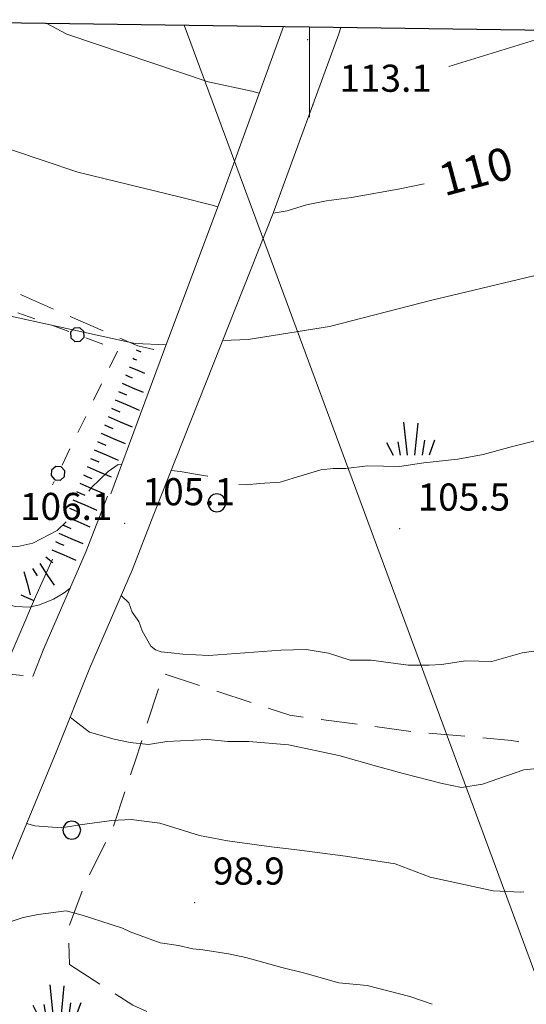
# Model space of a CAD drawing. Extents: x 2424709 to 2426489, y 4755761 to 4756977.
# Drawn here: x 2425968 to 2426024, y 4756813 to 4756922 of the extents above; entities that cross this region are included whole.
import ezdxf

# ---------------------------------------------------------------- set-up
doc = ezdxf.new("R2010")
doc.units = 0
doc.header["$LTSCALE"] = 2
doc.header["$MEASUREMENT"] = 0
for name, pattern in [('FILALB', [10, 1, -1, 1, -1, 1, -0.5, -0.5, 1, -1, 1, -1]), ('LIMCOLT', [3, 2, -1]), ('MUROSIMB', [5, 2.5, 2.5]), ('STRCAMP', [3, 2, -1])]:
    doc.linetypes.add(name, pattern=pattern)
for name, color, linetype in [('010101', 3, 'Continuous'), ('010102', 1, 'Continuous'), ('010307', 1, 'Continuous'), ('030101', 1, 'Continuous'), ('030102', 1, 'FILALB'), ('030301', 1, 'LIMCOLT'), ('030404', 1, 'Continuous'), ('050104', 5, 'Continuous'), ('050206', 1, 'STRCAMP'), ('060706', 2, 'Continuous'), ('060801', 1, 'MUROSIMB'), ('080203', 3, 'Continuous'), ('Cartiglio', 7, 'Continuous'), ('CORNICE', 7, 'Continuous'), ('V0251', 2, 'Continuous'), ('V0252', 6, 'Continuous')]:
    doc.layers.add(name, color=color, linetype=linetype)
doc.styles.add('Style07', font='Arial', dxfattribs={"height": 0.2})

# ---------------------------------------------------------------- blocks, each defined once
blk = doc.blocks.new('SCART_L')
for p, q in [((0, 0), (0.8, 0)), ((0.8, 0), (1.6, 0))]:
    blk.add_line(p, q)
blk = doc.blocks.new('SCART_C')
for p, q in [((0, 0), (0.5, 0)), ((0.5, 0), (1, 0))]:
    blk.add_line(p, q)
blk = doc.blocks.new('PALL08C')
for p, q in [((-0.283, 0.282), (-0.4, 0)), ((-0.4, 0), (-0.283, -0.283)), ((0, 0.4), (-0.283, 0.282)), ((0.283, 0.282), (0, 0.4)), ((0.4, 0), (0.283, 0.282)), ((0.283, -0.283), (0.4, 0)), ((-0.283, -0.283), (0, -0.4)), ((0, -0.4), (0.283, -0.283))]:
    blk.add_line(p, q)
blk = doc.blocks.new('B_MURI')
blk.add_line((-0.8, 0), (0, 0))
blk = doc.blocks.new('CERCHIO')
for p, q in [((-0.457, 0.189), (-0.495, 0)), ((-0.495, 0), (-0.457, -0.189)), ((-0.35, 0.35), (-0.457, 0.189)), ((-0.189, 0.457), (-0.35, 0.35)), ((0, 0.495), (-0.189, 0.457)), ((0.189, 0.457), (0, 0.495)), ((0.35, 0.35), (0.189, 0.457)), ((0.457, 0.189), (0.35, 0.35)), ((0.495, 0), (0.457, 0.189)), ((0.457, -0.189), (0.495, 0)), ((-0.457, -0.189), (-0.35, -0.35)), ((-0.35, -0.35), (-0.189, -0.457)), ((-0.189, -0.457), (0, -0.495)), ((0, -0.495), (0.189, -0.457)), ((0.189, -0.457), (0.35, -0.35)), ((0.35, -0.35), (0.457, -0.189))]:
    blk.add_line(p, q)
blk = doc.blocks.new('S25')
for p, q in [((-0.415, 1.786), (-0.223, -0.028)), ((0.362, 1.744), (0.189, -0.028)), ((-1.353, 0.661), (-1, -0.028)), ((-0.74, 0.7), (-0.614, -0.028)), ((0.73, 0.798), (0.609, -0.028)), ((1.299, 0.788), (0.993, -0.028))]:
    blk.add_line(p, q)

msp = doc.modelspace()

# ---------------------------------------------------------------- linework, layer by layer
at = {"layer": '010101', "linetype": 'Continuous', "lineweight": 0, "flags": 128}
for points in [[(2425989.85, 4756901.59), (2425989.23, 4756901.76), (2425985.74, 4756902.67), (2425974.37, 4756905.42), (2425966.96, 4756907.91), (2425948.65, 4756919.32), (2425944.43, 4756922.25)], [(2426012.66, 4756904.11), (2426009.79, 4756903.52), (2426004.65, 4756902.63), (2426001.87, 4756902.25), (2425999.66, 4756901.81), (2425997.54, 4756901.13), (2425995.99, 4756900.89)], [(2426023.67, 4756825.79), (2426023.37, 4756825.76), (2426020.3, 4756825.91), (2426013.35, 4756827.44), (2426009.45, 4756828.89), (2426003.98, 4756829.74), (2425998.58, 4756830.44), (2425995.78, 4756830.79), (2425990.92, 4756831.43), (2425987.85, 4756832.04), (2425983.44, 4756833.39), (2425980.27, 4756833.79), (2425978.16, 4756833.7), (2425974.59, 4756833.22), (2425972.57, 4756832.89), (2425969.64, 4756833.11), (2425968.73, 4756833.35)]]:
    msp.add_lwpolyline(points, dxfattribs=at)
at = {"layer": '010102', "linetype": 'Continuous', "lineweight": 0, "flags": 128}
for points in [[(2425917.48, 4756922.62), (2425920.57, 4756919.72), (2425926.52, 4756914.94), (2425934.77, 4756907.62), (2425940.89, 4756901.03), (2425953.1, 4756894.4), (2425959.35, 4756891.15), (2425980.71, 4756886.47), (2425984.16, 4756886.33)], [(2425970.87, 4756921.89), (2425973.16, 4756920.68), (2425988.81, 4756915.41), (2425993.62, 4756914.38), (2425994.44, 4756914.14)], [(2426015.4, 4756917.12), (2426028.33, 4756921.1)], [(2425990.41, 4756886.79), (2425993.22, 4756886.9), (2426002.21, 4756888.33), (2426013.52, 4756891.27), (2426017.38, 4756892.19), (2426027.27, 4756894.55), (2426029.45, 4756895.06), (2426031.67, 4756895.5), (2426033.31, 4756895.98), (2426034.54, 4756896.58), (2426036.3, 4756898.14), (2426040.66, 4756903.3), (2426044.31, 4756907.04), (2426049.97, 4756911.69), (2426055.73, 4756916.1), (2426062.37, 4756920.13), (2426063.55, 4756920.61)], [(2426000.37, 4756912.88), (2426000.44, 4756912.88)], [(2425938.85, 4756885.35), (2425939.22, 4756884.9), (2425942.04, 4756877.79), (2425942.88, 4756876.63), (2425944.25, 4756875.03), (2425947.19, 4756872.29), (2425949.51, 4756871.08), (2425952.49, 4756869.41), (2425954.97, 4756867.95), (2425958.1, 4756867.18), (2425960.85, 4756866.45), (2425962.93, 4756865.1), (2425964.18, 4756864.59), (2425966.32, 4756864.07), (2425967.77, 4756864), (2425969.42, 4756864.37), (2425972.11, 4756865.76), (2425973.11, 4756866.74)], [(2425992.17, 4756870.86), (2425992.98, 4756870.82), (2425994.52, 4756870.97), (2425996.77, 4756871.12), (2425998.2, 4756871.58), (2426001.24, 4756872.48), (2426002.6, 4756872.64), (2426004.01, 4756872.65), (2426006.39, 4756872.93), (2426009.95, 4756872.87), (2426012.64, 4756873.28), (2426016.4, 4756873.65), (2426019.21, 4756874.2), (2426022.43, 4756875.08), (2426026.98, 4756876.2)], [(2425975.62, 4756870.14), (2425975.89, 4756870.52), (2425977.73, 4756872.3), (2425978.86, 4756873.09), (2425979.22, 4756873.05)], [(2425984.73, 4756872.43), (2425985.7, 4756872.32), (2425987.6, 4756871.97), (2425988.73, 4756871.78), (2425988.76, 4756871.77)], [(2425945.23, 4756863.06), (2425946.01, 4756863.27), (2425947.81, 4756864.23), (2425948.6, 4756863.99), (2425949.84, 4756864.02), (2425951.73, 4756863.22), (2425952.8, 4756862.74), (2425954.05, 4756862.23), (2425956, 4756861.27), (2425957.82, 4756860.18), (2425960.93, 4756858.96), (2425963.5, 4756858.24), (2425965.25, 4756857.84), (2425967.55, 4756857.38), (2425969, 4756857.31), (2425970.15, 4756857.57), (2425971.71, 4756858.17), (2425972.87, 4756858.88), (2425973.53, 4756859.38)], [(2425979.17, 4756858.55), (2425979.21, 4756858.54), (2425980.02, 4756857.78), (2425980.39, 4756856.76), (2425981.13, 4756855.7), (2425981.5, 4756854.68), (2425982.46, 4756852.99), (2425982.98, 4756852.56), (2425983.58, 4756852.35), (2425984.69, 4756852.24), (2425985.98, 4756852.11), (2425988.87, 4756851.96), (2425996.83, 4756852.52), (2425999.64, 4756852.62), (2426002.09, 4756852.22), (2426004.5, 4756851.45), (2426006.8, 4756851.44), (2426010.91, 4756850.87), (2426013.21, 4756850.87), (2426014.6, 4756850.96), (2426017.29, 4756851.36), (2426020.14, 4756851.3), (2426023.52, 4756852.25), (2426025.04, 4756852.47)], [(2425973.53, 4756845.11), (2425973.91, 4756844.83), (2425975.66, 4756843.45), (2425978.42, 4756842.71), (2425980.16, 4756842.31), (2425982.19, 4756842.11), (2425984.21, 4756842.43), (2425988.75, 4756842.66), (2425990.97, 4756842.44), (2425993.28, 4756842.43), (2425997.68, 4756842.07), (2426003.25, 4756840.9), (2426007.4, 4756839.72), (2426010.36, 4756838.89), (2426014.67, 4756837.78), (2426016.78, 4756837.34), (2426019.13, 4756837.71), (2426023.7, 4756839.29), (2426026.6, 4756839.61)], [(2425963.85, 4756821.79), (2425964.56, 4756821.58), (2425965.47, 4756822.02), (2425968.35, 4756822.95), (2425970, 4756823.31), (2425973.08, 4756823.69), (2425974.86, 4756823.21), (2425978.08, 4756822.2), (2425979.31, 4756821.78), (2425980.16, 4756821.39), (2425983.47, 4756820.15), (2425985.53, 4756819.87), (2425987.1, 4756819.48), (2425988.21, 4756819.37), (2425991.04, 4756818.94), (2425992.97, 4756818.52), (2425996.93, 4756817.44), (2425999.47, 4756816.81), (2426003.24, 4756815.75), (2426006.38, 4756815.43), (2426011.1, 4756814.21), (2426013.54, 4756813.36)]]:
    msp.add_lwpolyline(points, dxfattribs=at)
at = {"layer": '030102', "linetype": 'FILALB', "lineweight": 0, "flags": 128}
msp.add_lwpolyline([(2425926.5, 4756905.14), (2425978.84, 4756885.77), (2425971.58, 4756870.83)], dxfattribs=at)
at = {"layer": '030301', "linetype": 'LIMCOLT', "lineweight": 0, "flags": 128}
for points in [[(2425911.29, 4756922.71), (2425911.97, 4756921.6), (2425917.76, 4756917.22), (2425920.81, 4756913.26), (2425922.88, 4756910.2), (2425950.81, 4756899.42), (2425981.02, 4756886.19), (2425983.87, 4756885.55)], [(2425973.47, 4756817.75), (2425980.45, 4756813.26), (2425997.56, 4756805.76), (2426012.18, 4756800.82), (2426021.38, 4756796.39), (2426027.46, 4756797.95), (2426034.35, 4756800.81), (2426033.82, 4756805.25), (2426032.06, 4756812.73), (2426030.98, 4756821.55), (2426030.21, 4756831.1), (2426029.96, 4756841.18), (2426022.37, 4756842.55), (2426011.25, 4756843.54), (2425997.82, 4756845.34), (2425983.83, 4756849.96), (2425980.93, 4756840.93), (2425978.38, 4756833.18), (2425975.02, 4756826.33), (2425973.34, 4756821.75), (2425973.47, 4756817.75)]]:
    msp.add_lwpolyline(points, dxfattribs=at)
at = {"layer": '050104', "linetype": 'Continuous', "lineweight": 0, "flags": 128}
for points in [[(2426003.45, 4756921.44), (2426003.23, 4756920.72), (2425995.99, 4756900.88), (2425982.8, 4756867.57), (2425980.4, 4756861.39), (2425975.71, 4756850.6), (2425972.08, 4756841.43), (2425967.08, 4756829.38), (2425962.81, 4756819.36), (2425958.04, 4756807.51), (2425955.98, 4756800.96), (2425953.77, 4756793.93), (2425953.1, 4756791.74)], [(2425978.03, 4756869.85), (2425983.87, 4756885.55), (2425990.4, 4756903.06), (2425997.13, 4756921.53)], [(2425969.41, 4756849.63), (2425970.63, 4756852.71), (2425975.31, 4756863.48), (2425977.68, 4756869.57)]]:
    msp.add_lwpolyline(points, dxfattribs=at)
at = {"layer": '050206', "linetype": 'STRCAMP', "lineweight": 0, "flags": 128}
msp.add_lwpolyline([(2425945.9, 4756862.62), (2425947.82, 4756864.3), (2425949.92, 4756863.09), (2425954.06, 4756860.31), (2425957.54, 4756857.61), (2425960.7, 4756854.93), (2425962.28, 4756853.03), (2425964.6, 4756851.19), (2425966.23, 4756850.34), (2425967.16, 4756849.86), (2425969.41, 4756849.63)], dxfattribs=at)
at = {"layer": '060706', "linetype": 'Continuous', "lineweight": 0, "flags": 128}
msp.add_lwpolyline([(2425986.15, 4756921.68), (2426094.46, 4756628.71)], dxfattribs=at)
at = {"layer": '060801', "linetype": 'MUROSIMB', "lineweight": 0, "flags": 128}
msp.add_lwpolyline([(2425971.59, 4756862.6), (2425969.72, 4756858.44), (2425966.23, 4756850.34)], dxfattribs=at)
at = {"layer": '080203', "linetype": 'Continuous', "lineweight": 0}
for p in [(2425999.79, 4756920.06), (2425979.55, 4756866.57), (2426009.95, 4756865.98), (2425987.31, 4756824.6)]:
    msp.add_point(p, dxfattribs=at)
at = {"layer": 'Cartiglio', "color": 3}
msp.add_line((2424779.69, 4756938.29), (2426139.14, 4756919.57), dxfattribs=at)
at = {"layer": 'CORNICE', "linetype": 'Continuous', "lineweight": 0, "flags": 128}
msp.add_lwpolyline([(2426000, 4756911.49), (2426000, 4756921.49)], dxfattribs=at)

# ---------------------------------------------------------------- block references
at = {"layer": '010307', "lineweight": 0}
for name, p, xscale, yscale, zscale, rotation in [('SCART_L', (2425980.83, 4756885.75), 0.362129558754379, 0.362129558754379, 0.362129558754379, 337.1808362593183), ('SCART_C', (2425980.45, 4756884.83), 0.4665814945232806, 0.4665814945232806, 0.4665814945232806, 337.1808364520389), ('SCART_C', (2425979.67, 4756882.98), 0.7705590981599849, 0.7705590981599849, 0.7705590981599849, 337.1808363285043), ('SCART_L', (2425980.06, 4756883.9), 1.153306650393385, 1.153306650393385, 1.153306650393385, 337.1808363752946), ('SCART_L', (2425979.28, 4756882.06), 1.573411807815466, 1.573411807815466, 1.573411807815466, 337.1808363368151), ('SCART_C', (2425978.89, 4756881.14), 0.9602668981870445, 0.9602668981870445, 0.9602668981870445, 337.1808363366951), ('SCART_L', (2425978.51, 4756880.22), 1.8000000007367, 1.8000000007367, 1.8000000007367, 337.1808363500998), ('SCART_L', (2425977.73, 4756878.37), 1.8000000007367, 1.8000000007367, 1.8000000007367, 337.1808363500998), ('SCART_L', (2425976.96, 4756876.53), 1.8000000007367, 1.8000000007367, 1.8000000007367, 337.1808363500998), ('SCART_L', (2425976.18, 4756874.69), 1.8000000007367, 1.8000000007367, 1.8000000007367, 337.1808363500998), ('SCART_L', (2425975.4, 4756872.84), 1.800000000041265, 1.800000000041265, 1.800000000041265, 337.1013498042869), ('SCART_L', (2425974.62, 4756871), 1.800000000041265, 1.800000000041265, 1.800000000041265, 337.1013498042869), ('SCART_L', (2425973.85, 4756869.16), 1.800000000041265, 1.800000000041265, 1.800000000041265, 337.1013498042869), ('SCART_L', (2425973.07, 4756867.32), 1.800000000041265, 1.800000000041265, 1.800000000041265, 337.1013498042869), ('SCART_L', (2425972.29, 4756865.47), 1.800000000041265, 1.800000000041265, 1.800000000041265, 337.1013498042869), ('SCART_L', (2425971.51, 4756863.63), 1.800000000041265, 1.800000000041265, 1.800000000041265, 337.1013498042869), ('SCART_L', (2425968.43, 4756861.23), 1.657407979729106, 1.657407979729106, 1.657407979729106, 285.0026036484928), ('SCART_L', (2425970.19, 4756862.13), 1.799999999272748, 1.799999999272748, 1.799999999272748, 303.009591957374)]:
    msp.add_blockref(name, p, dxfattribs=dict(at, xscale=xscale, yscale=yscale, zscale=zscale, rotation=rotation))
for p, rotation in [((2425978.12, 4756879.3), 337.1808364001504), ((2425977.34, 4756877.45), 337.1808364001504), ((2425976.57, 4756875.61), 337.1808364001504), ((2425975.79, 4756873.76), 337.1013497818285), ((2425975.01, 4756871.92), 337.1013497818285), ((2425974.24, 4756870.08), 337.1013497818285), ((2425973.46, 4756868.24), 337.1013497818285), ((2425972.68, 4756866.4), 337.1013497818285), ((2425971.9, 4756864.55), 337.1013497818285), ((2425970.86, 4756862.87), 319.0671933721181), ((2425969.36, 4756861.59), 303.0095919398137)]:
    msp.add_blockref('SCART_C', p, dxfattribs=dict(at, rotation=rotation))
at = {"layer": '030101', "lineweight": 0, "xscale": 2, "yscale": 2, "zscale": 2}
for p in [(2425989.75, 4756868.83), (2425973.71, 4756832.63)]:
    msp.add_blockref('CERCHIO', p, dxfattribs=at)
at = {"layer": '030102', "lineweight": 0}
for p, xscale, yscale, zscale, rotation in [((2425974.33, 4756887.44), 2.000000000857035, 2.000000000857035, 2.000000000857035, 249.6939695338684), ((2425972.21, 4756872.11), 1.99999999979981, 1.99999999979981, 1.99999999979981, 154.0960975721686)]:
    msp.add_blockref('PALL08C', p, dxfattribs=dict(at, xscale=xscale, yscale=yscale, zscale=zscale, rotation=rotation))
at = {"layer": '030404', "lineweight": 0, "xscale": 2, "yscale": 2, "zscale": 2}
for p in [(2426011.23, 4756874.18), (2425972.12, 4756811.93)]:
    msp.add_blockref('S25', p, dxfattribs=at)
at = {"layer": '060801', "lineweight": 0, "xscale": 2.000000000248125, "yscale": 2.000000000248125, "zscale": 2.000000000248125, "rotation": 336.6741727855966}
msp.add_blockref('B_MURI', (2425969.54, 4756858.04), dxfattribs=at)

# ---------------------------------------------------------------- texts
at = {"layer": 'V0251', "linetype": 'Continuous', "lineweight": 0, "style": 'Style07'}
msp.add_text('110', height=3.6, rotation=14.9782, dxfattribs=at).set_placement((2426014.89, 4756902.73))
at = {"layer": 'V0252', "linetype": 'Continuous', "lineweight": 0, "style": 'Style07'}
for s, p in [('113.1', (2426003.3, 4756914.31)), ('105.1', (2425981.55, 4756868.57)), ('105.5', (2426011.95, 4756867.98)), ('106.1', (2425967.99, 4756866.94)), ('98.9', (2425989.31, 4756826.6))]:
    msp.add_text(s, height=3, dxfattribs=at).set_placement(p)

doc.saveas('drawing.dxf')
